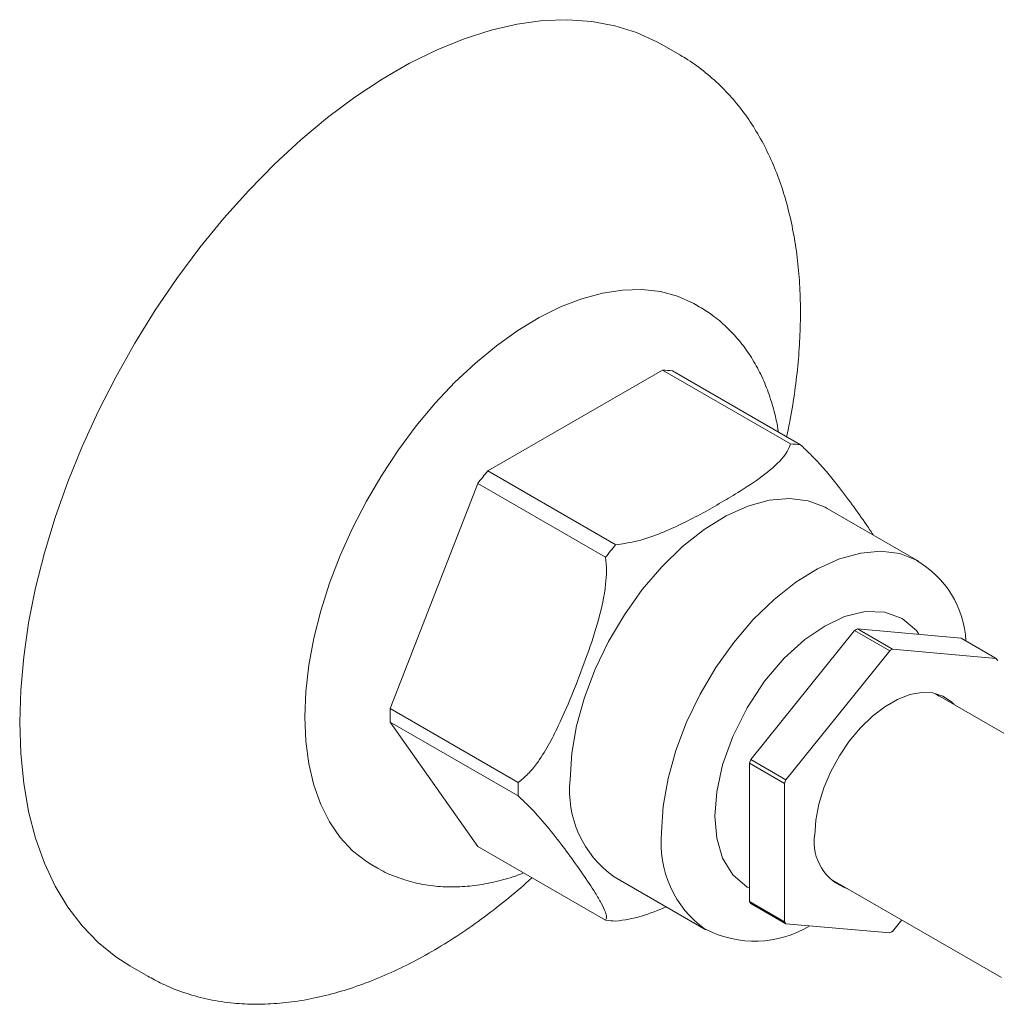
# Model space of a CAD drawing. Units: inches. Extents: x 14.9 to 29, y 14.7 to 28.4.
# Drawn here: x 24.5 to 26.7, y 26.2 to 28.4 of the extents above; entities that cross this region are included whole.
import ezdxf

# ---------------------------------------------------------------- set-up
doc = ezdxf.new("R2010")
doc.units = ezdxf.units.IN
doc.header["$MEASUREMENT"] = 0
doc.layers.add('WATERWORKS FITTINGS', color=7, linetype='Continuous', lineweight=9)

# ---------------------------------------------------------------- blocks, each defined once
blk = doc.blocks.new('HGVCAE ISO')
at = {"layer": 'WATERWORKS FITTINGS', "color": 7, "ltscale": 2}
for p, q in [((1.1648, 0.6035), (1.1247, 0.6266)), ((1.1648, 0.6035), (1.1626, 0.6048)), ((1.208, 0.0444), (1.1997, 0.0492)), ((0.7383, -0.3202), (1.1263, -0.0962)), ((1.1263, -0.0962), (1.4103, -0.2601)), ((1.4327, -0.2621), (1.1487, -0.0982)), ((1.0223, -0.4841), (0.7383, -0.3202)), ((0.5219, -0.8481), (0.7159, -0.3481)), ((0.7159, -0.3481), (0.9999, -0.512)), ((1.3225, -0.961), (1.5528, -0.6745)), ((1.5528, -0.6745), (1.6307, -0.7195)), ((1.637, -0.7158), (1.5591, -0.6708)), ((1.5591, -0.6708), (1.7894, -0.6914)), ((1.7894, -0.6914), (1.8673, -0.7364)), ((1.6307, -0.7195), (1.4004, -1.006)), ((1.8673, -0.7364), (1.637, -0.7158)), ((2.1145, -1.0358), (1.732, -0.815)), ((1.7408, -0.8201), (1.732, -0.815)), ((0.8059, -1.012), (0.5219, -0.8481)), ((0.7159, -1.154), (0.5219, -0.878)), ((0.5219, -0.878), (0.8059, -1.0419)), ((1.4004, -1.006), (1.3225, -0.961)), ((1.3193, -0.9691), (1.3972, -1.0141)), ((1.3193, -1.2762), (1.3193, -0.9691)), ((1.3972, -1.0141), (1.3972, -1.3212)), ((0.9999, -1.3179), (0.7159, -1.154)), ((0.4812, -1.1953), (0.4896, -1.2001)), ((1.5002, -1.2267), (1.8789, -1.4453)), ((1.3972, -1.3212), (1.3193, -1.2762)), ((1.3225, -1.2807), (1.4004, -1.3257)), ((1.4004, -1.3257), (1.6307, -1.3463)), ((1.637, -1.3427), (1.6573, -1.3174)), ((-0.0563, -1.4192), (-0.0162, -1.4423))]:
    blk.add_line(p, q, dxfattribs=at)
at = {"layer": 'WATERWORKS FITTINGS', "color": 7, "ltscale": 3}
for p, q in [((1.6947, -0.5207), (1.4915, -0.4034)), ((1.0191, -1.2217), (1.2223, -1.339))]:
    blk.add_line(p, q, dxfattribs=at)
at = {"layer": 'WATERWORKS FITTINGS', "color": 7, "ltscale": 2, "flags": 128}
for points in [[(1.1247, 0.6266), (1.1139, 0.6327), (1.0685, 0.6534), (1.0202, 0.6686), (0.9693, 0.6781), (0.9161, 0.6819), (0.8609, 0.6799), (0.8039, 0.6722), (0.7455, 0.6587), (0.6859, 0.6397), (0.6256, 0.6151), (0.5647, 0.5851), (0.5037, 0.5499), (0.4429, 0.5096), (0.3825, 0.4645), (0.323, 0.4148), (0.2646, 0.3608), (0.2076, 0.3028), (0.1524, 0.241), (0.0992, 0.1758), (0.0483, 0.1075), (0, 0.0366), (-0.0454, -0.0366), (-0.0878, -0.1118), (-0.1268, -0.1885), (-0.1623, -0.2662), (-0.1941, -0.3447), (-0.222, -0.4235), (-0.2458, -0.5021), (-0.2655, -0.5801), (-0.281, -0.6572), (-0.292, -0.7328), (-0.2987, -0.8067), (-0.3009, -0.8784)], [(1.1997, 0.0492), (1.1955, 0.0516), (1.1599, 0.0676), (1.1215, 0.0779), (1.0806, 0.0826), (1.0376, 0.0815), (0.9929, 0.0746), (0.9469, 0.0621), (0.8999, 0.0439), (0.8524, 0.0203), (0.8048, -0.0084), (0.7575, -0.0422), (0.7109, -0.0806), (0.6655, -0.1233), (0.6216, -0.17), (0.5796, -0.2202), (0.5399, -0.2735), (0.5029, -0.3295), (0.4688, -0.3876), (0.438, -0.4473), (0.4107, -0.5082), (0.3872, -0.5696), (0.3677, -0.631), (0.3524, -0.6919), (0.3413, -0.7518), (0.3346, -0.8101), (0.3324, -0.8663)], [(1.4641, -1.1291), (1.4664, -1.0955), (1.4733, -1.0601), (1.4845, -1.024), (1.4999, -0.988), (1.5189, -0.9532), (1.541, -0.9205), (1.5657, -0.8909), (1.5922, -0.865), (1.6198, -0.8437), (1.6479, -0.8276), (1.6756, -0.8169), (1.7021, -0.8121), (1.7267, -0.8133), (1.7489, -0.8204), (1.7679, -0.8333), (1.7736, -0.839)], [(0.3324, -0.8663), (0.3346, -0.92), (0.3413, -0.9706), (0.3524, -1.0177), (0.3677, -1.0609), (0.3872, -1.0998), (0.4107, -1.1341), (0.438, -1.1635), (0.4688, -1.1876), (0.4812, -1.1953)], [(-0.3009, -0.8784), (-0.2987, -0.9475), (-0.292, -1.0137), (-0.281, -1.0766), (-0.2655, -1.1358), (-0.2458, -1.1911), (-0.222, -1.2422), (-0.1941, -1.2887), (-0.1623, -1.3305), (-0.1268, -1.3673), (-0.0878, -1.3989), (-0.0563, -1.4192)]]:
    blk.add_lwpolyline(points, dxfattribs=at)
at = {"layer": 'WATERWORKS FITTINGS', "color": 7, "ltscale": 3, "flags": 128}
for points in [[(0.9212, -1.0054), (0.9248, -0.9472), (0.9354, -0.8861), (0.9528, -0.8234), (0.9767, -0.7605), (1.0065, -0.6987), (1.0416, -0.6394), (1.0813, -0.5837), (1.1246, -0.5329), (1.1708, -0.4881), (1.2187, -0.4502), (1.2675, -0.42), (1.316, -0.3981), (1.3631, -0.3851), (1.408, -0.3813), (1.4497, -0.3866), (1.4871, -0.401), (1.4915, -0.4034)], [(1.1244, -1.1227), (1.128, -1.0645), (1.1386, -1.0034), (1.156, -0.9407), (1.1799, -0.8778), (1.2097, -0.816), (1.2448, -0.7567), (1.2845, -0.701), (1.3278, -0.6502), (1.374, -0.6054), (1.422, -0.5675), (1.4707, -0.5373), (1.5192, -0.5155), (1.5664, -0.5025), (1.6113, -0.4986), (1.6529, -0.5039), (1.6904, -0.5183), (1.6911, -0.5187)]]:
    blk.add_lwpolyline(points, dxfattribs=at)
at = {"layer": 'WATERWORKS FITTINGS', "ltscale": 3, "flags": 128}
for points in [[(1.4863, -0.6646), (1.5306, -0.6437), (1.576, -0.6326), (1.6196, -0.6335), (1.6586, -0.6476), (1.6902, -0.6743), (1.6955, -0.683)], [(1.3193, -1.2461), (1.3141, -1.2442), (1.2824, -1.2175), (1.2598, -1.1802), (1.2468, -1.1354), (1.2427, -1.0865), (1.2468, -1.033), (1.2598, -0.9731), (1.2824, -0.9097), (1.3141, -0.8464), (1.353, -0.7874), (1.3967, -0.7361), (1.442, -0.6949), (1.4863, -0.6646)]]:
    blk.add_lwpolyline(points, dxfattribs=at)
at = {"layer": 'WATERWORKS FITTINGS', "color": 7, "ltscale": 4}
for centre, radius, start, end in [((1.1167, -0.3298), 0.2338, 82.1317, 87.6493), ((1.4007, -0.4937), 0.2338, 82.1317, 87.6493), ((1.4588, -0.9223), 0.9389, 140.1136, 142.2973), ((1.7427, -1.0862), 0.9389, 140.1136, 142.2973), ((1.7368, -0.986), 0.3618, 119.4188, 120.5758), ((1.8148, -1.031), 0.3618, 119.4188, 120.5758), ((1.7425, -0.8275), 0.1545, 34.0807, 36.1207), ((1.0692, -0.863), 0.5475, 178.4356, 181.5644), ((1.8996, -1.1896), 0.6208, 158.3907, 159.198), ((1.3532, -1.0269), 0.5475, 178.4356, 181.5644), ((1.9776, -1.2346), 0.6208, 158.3907, 159.198), ((1.5725, -1.1444), 0.1095, 171.9783, 251.3151), ((1.4473, -1.1896), 0.1545, 214.0807, 216.1207), ((1.0319, -1.0863), 0.2338, 262.1317, 267.6493), ((1.5252, -1.2346), 0.1545, 214.0807, 216.1207), ((1.453, -1.0311), 0.3618, 299.4188, 300.5758)]:
    blk.add_arc(centre, radius, start, end, dxfattribs=at)
at = {"layer": 'WATERWORKS FITTINGS', "color": 7, "ltscale": 9}
for centre, radius, start, end in [((1.5827, -0.7086), 0.2176, 2.9012, 60.4765), ((1.1545, -1.0301), 0.2346, 173.9482, 234.7396), ((1.358, -1.1474), 0.2349, 173.9687, 234.5111), ((1.3313, -1.1281), 0.2364, 242.4772, 301.1448)]:
    blk.add_arc(centre, radius, start, end, dxfattribs=at)
at = {"layer": 'WATERWORKS FITTINGS', "color": 7, "ltscale": 2}
for points, knots in [([(1.4018, -0.2443), (1.4046, -0.2313), (1.4119, -0.197), (1.4205, -0.1419), (1.4279, -0.0791), (1.432, -0.0171), (1.433, 0.0438), (1.4306, 0.1033), (1.4249, 0.1612), (1.4158, 0.2173), (1.4033, 0.2712), (1.3872, 0.3227), (1.3677, 0.3716), (1.3447, 0.4177), (1.3181, 0.4607), (1.2881, 0.5004), (1.2547, 0.5366), (1.2175, 0.5686), (1.1865, 0.5914), (1.167, 0.6017), (1.1648, 0.6035)], [0, 0, 0, 0, 0.034677, 0.091825, 0.14943, 0.20741, 0.265703, 0.324262, 0.383045, 0.442009, 0.501119, 0.560342, 0.619651, 0.679029, 0.738485, 0.798063, 0.857863, 0.91805, 0.978852, 1, 1, 1, 1]), ([(1.3834, -0.2337), (1.3831, -0.2313), (1.3808, -0.2136), (1.3731, -0.1823), (1.3598, -0.1401), (1.3425, -0.1005), (1.3215, -0.0637), (1.2968, -0.0299), (1.2684, 0.0003), (1.2393, 0.0251), (1.2184, 0.0376), (1.208, 0.0444)], [0, 0, 0, 0, 0.0199403, 0.1472752, 0.2745309, 0.4013398, 0.5274782, 0.6529809, 0.7782062, 0.9038345, 1, 1, 1, 1]), ([(1.4103, -0.2601), (1.4083, -0.2657), (1.4041, -0.2771), (1.3851, -0.302), (1.3485, -0.3331), (1.2993, -0.3652), (1.2389, -0.4011), (1.1812, -0.4328), (1.1181, -0.4609), (1.0703, -0.4774), (1.0365, -0.4821), (1.0223, -0.4841)], [0, 0, 0, 0, 0.052432, 0.106357, 0.248894, 0.395103, 0.500026, 0.708899, 0.816164, 0.922944, 1, 1, 1, 1]), ([(1.5937, -0.4624), (1.5912, -0.4584), (1.58, -0.4408), (1.5558, -0.4067), (1.5274, -0.3678), (1.4998, -0.333), (1.4773, -0.3069), (1.4549, -0.2831), (1.4402, -0.2692), (1.4327, -0.2621)], [0, 0, 0, 0, 0.068981, 0.307032, 0.545807, 0.68428, 0.82413, 0.91101, 1, 1, 1, 1]), ([(0.9999, -0.512), (1.0008, -0.5218), (1.0026, -0.5416), (0.9991, -0.5887), (0.9851, -0.6518), (0.9592, -0.7301), (0.9292, -0.8087), (0.9005, -0.8763), (0.873, -0.9307), (0.8504, -0.9665), (0.828, -0.9943), (0.8133, -1.006), (0.8059, -1.012)], [0, 0, 0, 0, 0.0524227, 0.1063381, 0.24885, 0.3950334, 0.5497166, 0.7048702, 0.7948485, 0.8857212, 0.9421755, 1, 1, 1, 1]), ([(0.8059, -1.0419), (0.8126, -1.0483), (0.8264, -1.0612), (0.854, -1.0903), (0.8852, -1.1275), (0.9184, -1.1716), (0.9492, -1.2151), (0.9739, -1.2519), (0.9909, -1.2806), (0.9992, -1.2985), (1.0027, -1.3114), (1.0008, -1.3157), (0.9999, -1.3179)], [0, 0, 0, 0, 0.052423, 0.106338, 0.24885, 0.395033, 0.549717, 0.70487, 0.794848, 0.885721, 0.942175, 1, 1, 1, 1]), ([(0.4888, -1.1991), (0.4915, -1.2008), (0.506, -1.2102), (0.5356, -1.2227), (0.5776, -1.236), (0.6212, -1.2431), (0.6654, -1.2448), (0.7094, -1.2417), (0.7544, -1.2333), (0.7907, -1.2236), (0.8118, -1.2152), (0.8178, -1.2128)], [0, 0, 0, 0, 0.028427, 0.156876, 0.288924, 0.425865, 0.552437, 0.681638, 0.813272, 0.946786, 1, 1, 1, 1]), ([(-0.0162, -1.4423), (-0.0071, -1.4469), (0.0187, -1.4617), (0.0627, -1.4791), (0.1134, -1.4935), (0.1654, -1.502), (0.2179, -1.5052), (0.2701, -1.5035), (0.3236, -1.4971), (0.378, -1.4859), (0.4332, -1.4701), (0.4888, -1.4498), (0.5446, -1.425), (0.6003, -1.396), (0.6556, -1.363), (0.7105, -1.3261), (0.7645, -1.2853), (0.8065, -1.251), (0.8301, -1.2293), (0.8364, -1.2235)], [0, 0, 0, 0, 0.04735, 0.110286, 0.174675, 0.240801, 0.300968, 0.361645, 0.422765, 0.484232, 0.545937, 0.607777, 0.669664, 0.731529, 0.793303, 0.85495, 0.916434, 0.977717, 1, 1, 1, 1]), ([(1.0223, -1.3199), (1.032, -1.3187), (1.0517, -1.3164), (1.0905, -1.3066), (1.1167, -1.2958), (1.1346, -1.2884)], [0, 0, 0, 0, 0.235291, 0.477282, 1, 1, 1, 1])]:
    blk.add_open_spline(points, degree=3, knots=knots, dxfattribs=at)

msp = doc.modelspace()

# ---------------------------------------------------------------- block references
at = {"layer": 'WATERWORKS FITTINGS'}
msp.add_blockref('HGVCAE ISO', (24.8477, 27.7286), dxfattribs=at)

doc.saveas('drawing.dxf')
